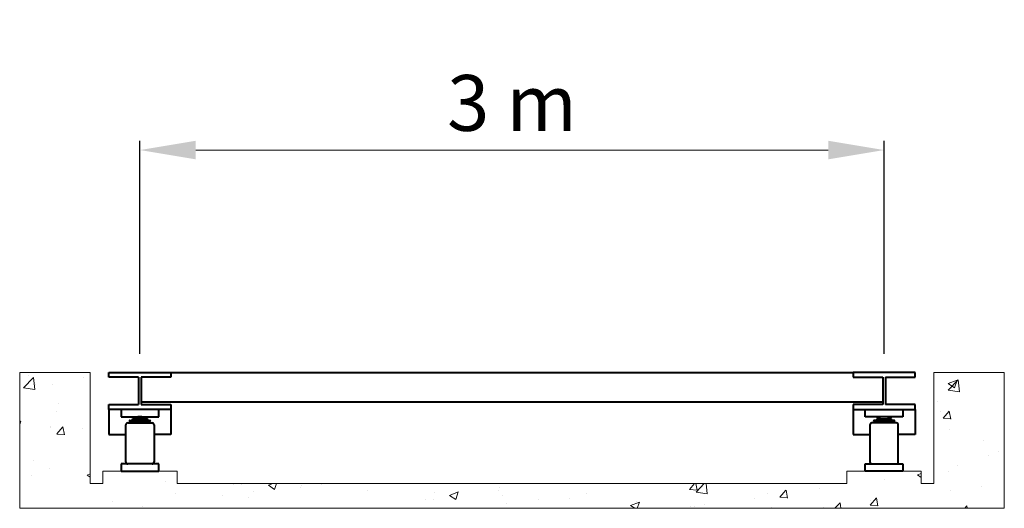
# Model space of a CAD drawing. Units: millimetres. Extents: x -2224 to 47601, y -16723 to 4668.
# Drawn here: x 11568 to 15538, y -16083 to -14114 of the extents above; entities that cross this region are included whole.
import ezdxf

# ---------------------------------------------------------------- set-up
doc = ezdxf.new("R2010")
doc.units = ezdxf.units.MM
doc.layers.add('LINEA FINA', color=102, linetype='Continuous', lineweight=20)
doc.layers.add('LINEA GRUESA', color=7, linetype='Continuous', lineweight=40)
doc.styles.add('ARIAL', font='ARIAL.TTF')
doc.dimstyles.new('DIM75', dxfattribs={"dimtxt": 225, "dimasz": 225, "dimexe": 37.5, "dimexo": 75, "dimgap": 75, "dimtad": 1, "dimtoh": 1, "dimdec": 0, "dimzin": 0, "dimdsep": 46, "dimtxsty": 'ARIAL', "dimcen": 0, "dimclrd": 102, "dimclre": 102, "dimclrt": 102, "dimadec": 0, "dimazin": 0, "dimtfac": 1, "dimtdec": 0, "dimtofl": 0, "dimtmove": 0, "dimatfit": 3, "dimfxl": 0, "dimtolj": 1, "dimtzin": 0, "dimlwd": 20, "dimarcsym": 0})

# ---------------------------------------------------------------- blocks, each defined once
blk = doc.blocks.new('*D91')
at = {"layer": 'Defpoints', "color": 0}
for p in [(15053, -14639.2), (12053, -15535.1), (15053, -15535.1)]:
    blk.add_point(p, dxfattribs=at)
at = {"layer": 'LINEA FINA', "color": 0, "lineweight": -2}
for p, q in [((12053, -15460.1), (12053, -14601.7)), ((15053, -15460.1), (15053, -14601.7))]:
    blk.add_line(p, q, dxfattribs=at)
at = {"layer": 'LINEA FINA', "color": 0, "lineweight": 20}
blk.add_line((12278, -14639.2), (14828, -14639.2), dxfattribs=at)
at = {"layer": 'LINEA FINA', "color": 0}
for points in [[(12278, -14601.7), (12278, -14676.7), (12053, -14639.2)], [(14828, -14601.7), (14828, -14676.7), (15053, -14639.2)]]:
    blk.add_solid(points, dxfattribs=at)
at = {"layer": 'LINEA FINA', "color": 0, "insert": (13553, -14449.3), "char_height": 225, "attachment_point": 5, "style": 'ARIAL'}
blk.add_mtext('\\A1;3 m', dxfattribs=at)

msp = doc.modelspace()

# ---------------------------------------------------------------- hatches: boundary and pattern name
at = {"layer": 'LINEA FINA', "ltscale": 0.1}
h = msp.add_hatch(dxfattribs=at)
h.set_pattern_fill('AR-CONC', color=256, scale=2, style=0)
h.set_pattern_definition([(50, (-60290.9, -56853.23), (364.3693, -31.8782), [38.1, -419.1]), (355, (-60290.9, -56853.23), (-70.4857, 382.1133), [30.48, -335.28]), (100.451, (-60260.54, -56855.9), (293.885, 350.2334), [32.38, -356.18]), (46.1842, (-60290.9, -56751.63), (542.158, -84.0847), [57.15, -628.65]), (96.6356, (-60245.7, -56758.64), (474.8085, 494.851), [48.57, -534.27]), (351.184, (-60290.9, -56751.63), (474.8092, 494.8502), [45.72, -502.92]), (21, (-60240.1, -56777.03), (303.2298, -204.531), [38.1, -419.1]), (326, (-60240.1, -56777.03), (123.604, 368.376), [30.48, -335.28]), (71.4514, (-60214.84, -56794.08), (426.833, 163.8457), [32.38, -356.18]), (37.5, (-60290.9, -56853.23), (6.1772, 169.11008), [0, -331.216, 0, -340.36, 0, -336.55]), (7.5, (-60290.9, -56853.23), (133.63933, 200.36115), [0, -194.056, 0, -323.596, 0, -128.27]), (327.5, (-60404.19, -56853.23), (271.1812, -11.45749), [0, -127, 0, -396.24, 0, -525.78]), (317.5, (-60455, -56853.23), (296.25836, 50.853), [0, -165.1, 0, -263.144, 0, -373.38])])
h.paths.add_polyline_path([(11568.4, -16083.1), (15537.5, -16083.1), (15537.5, -15535.1), (15253, -15535.1), (15253, -15583.1), (15253, -15983.1), (15203, -15983.1), (15203, -15933.1), (14903, -15933.1), (14903, -15983.1), (12203, -15983.1), (12203, -15933.1), (11903, -15933.1), (11903, -15983.1), (11853, -15983.1), (11853, -15583.1), (11853, -15535.1), (11568.4, -15535.1)])

# ---------------------------------------------------------------- linework, layer by layer
at = {"layer": 'LINEA FINA'}
for p, q in [((11853, -15535.1), (11568.4, -15535.1)), ((11568.4, -15535.1), (11568.4, -16083.1)), ((11853, -15583.1), (11853, -15535.1)), ((15253, -15535.1), (15537.5, -15535.1)), ((15253, -15583.1), (15253, -15535.1)), ((15537.5, -15535.1), (15537.5, -16083.1)), ((11853, -15983.1), (11853, -15583.1)), ((15253, -15983.1), (15253, -15583.1)), ((11903, -15983.1), (11853, -15983.1)), ((12203, -15983.1), (14903, -15983.1)), ((15203, -15983.1), (15253, -15983.1)), ((11568.4, -16083.1), (15537.5, -16083.1))]:
    msp.add_line(p, q, dxfattribs=at)
at = {"layer": 'LINEA FINA', "ltscale": 0.1}
for p, q in [((11903, -15933.1), (11903, -15983.1)), ((11903, -15933.1), (12203, -15933.1)), ((12053, -15933.1), (11953, -15933.1)), ((12053, -15933.1), (12153, -15933.1)), ((12203, -15933.1), (12203, -15983.1)), ((15203, -15933.1), (14903, -15933.1)), ((14903, -15933.1), (14903, -15983.1)), ((15053, -15933.1), (14953, -15933.1)), ((15053, -15933.1), (15153, -15933.1)), ((15203, -15933.1), (15203, -15983.1))]:
    msp.add_line(p, q, dxfattribs=at)
at = {"layer": 'LINEA GRUESA'}
for p, q in [((11928, -15535.1), (12178, -15535.1)), ((11928, -15555.1), (11928, -15535.1)), ((12048, -15555.1), (11928, -15555.1)), ((12048, -15555.1), (12048, -15665.1)), ((12178, -15555.1), (12058, -15555.1)), ((12058, -15555.1), (12058, -15665.1)), ((12178, -15535.1), (12178, -15555.1)), ((12178, -15535.1), (14928, -15535.1)), ((14928, -15535.1), (14928, -15555.1)), ((15178, -15535.1), (14928, -15535.1)), ((14928, -15555.1), (15048, -15555.1)), ((15048, -15555.1), (15048, -15665.1)), ((15058, -15555.1), (15178, -15555.1)), ((15058, -15555.1), (15058, -15665.1)), ((15178, -15555.1), (15178, -15535.1)), ((11928, -15685.1), (11928, -15665.1)), ((11928, -15665.1), (12048, -15665.1)), ((15048, -15655.1), (12058, -15655.1)), ((12058, -15665.1), (12178, -15665.1)), ((12178, -15665.1), (12178, -15685.1)), ((15048, -15665.1), (14928, -15665.1)), ((14928, -15665.1), (14928, -15685.1)), ((15178, -15665.1), (15058, -15665.1)), ((15178, -15685.1), (15178, -15665.1)), ((12178, -15685.1), (11928, -15685.1)), ((11928, -15685.1), (11928, -15785.1)), ((12178, -15685.1), (12178, -15785.1)), ((14928, -15685.1), (14928, -15785.1)), ((14928, -15685.1), (15178, -15685.1)), ((15178, -15685.1), (15178, -15785.1)), ((11928, -15785.1), (11996, -15785.1)), ((12178, -15785.1), (12110, -15785.1)), ((14928, -15785.1), (14996, -15785.1)), ((15178, -15785.1), (15110, -15785.1))]:
    msp.add_line(p, q, dxfattribs=at)
at = {"layer": 'LINEA GRUESA', "ltscale": 0.1}
for p, q in [((11977, -15685.1), (11977, -15714.1)), ((12129, -15685.1), (11977, -15685.1)), ((11977, -15714.1), (12129, -15714.1)), ((12129, -15714.1), (12129, -15685.1)), ((14977, -15685.1), (15129, -15685.1)), ((14977, -15714.1), (14977, -15685.1)), ((15129, -15714.1), (14977, -15714.1)), ((15129, -15685.1), (15129, -15714.1)), ((11996, -15896.1), (11996, -15747.1)), ((12004, -15739.1), (12102, -15739.1)), ((12013, -15729.1), (12093, -15729.1)), ((12013, -15734.1), (12093, -15734.1)), ((12023, -15729.1), (12023, -15722.1)), ((12083, -15722.1), (12023, -15722.1)), ((12023, -15739.1), (12023, -15734.1)), ((12083, -15722.1), (12083, -15729.1)), ((12083, -15734.1), (12083, -15739.1)), ((12110, -15747.1), (12110, -15896.1)), ((14996, -15747.1), (14996, -15896.1)), ((15102, -15739.1), (15004, -15739.1)), ((15093, -15729.1), (15013, -15729.1)), ((15093, -15734.1), (15013, -15734.1)), ((15023, -15722.1), (15023, -15729.1)), ((15023, -15722.1), (15083, -15722.1)), ((15023, -15734.1), (15023, -15739.1)), ((15083, -15729.1), (15083, -15722.1)), ((15083, -15739.1), (15083, -15734.1)), ((15110, -15896.1), (15110, -15747.1)), ((12129, -15904.1), (11977, -15904.1)), ((11977, -15904.1), (11977, -15933.1)), ((12102, -15904.1), (12004, -15904.1)), ((12129, -15933.1), (12129, -15904.1)), ((14977, -15933.1), (14977, -15904.1)), ((14977, -15904.1), (15129, -15904.1)), ((15004, -15904.1), (15102, -15904.1)), ((15129, -15904.1), (15129, -15933.1)), ((11977, -15933.1), (12129, -15933.1)), ((11977, -15933.1), (12129, -15933.1)), ((15129, -15933.1), (14977, -15933.1)), ((15129, -15933.1), (14977, -15933.1))]:
    msp.add_line(p, q, dxfattribs=at)
for centre, radius, start, end in [((12053, -15774.1), 60, 60, 120), ((15053, -15774.1), 60, 60, 120), ((12004, -15747.1), 8, 90, 180), ((12013, -15731.6), 2.5, 90, 270), ((12093, -15731.6), 2.5, 270, 90), ((12102, -15747.1), 8, 0, 90), ((15004, -15747.1), 8, 90, 180), ((15013, -15731.6), 2.5, 90, 270), ((15093, -15731.6), 2.5, 270, 90), ((15102, -15747.1), 8, 0, 90), ((12004, -15896.1), 8, 180, 270), ((12102, -15896.1), 8, 270, 0), ((15004, -15896.1), 8, 180, 270), ((15102, -15896.1), 8, 270, 0)]:
    msp.add_arc(centre, radius, start, end, dxfattribs=at)

# ---------------------------------------------------------------- dimensions: what is measured, and where the dimension line sits
at = {"layer": 'LINEA FINA', "color": 0, "ltscale": 0.1}
dim = msp.add_linear_dim(base=(15053, -14639.2), p1=(12053, -15535.1), p2=(15053, -15535.1), text='3 m', dimstyle='DIM75', override={"dimclrd": 0, "dimclre": 0, "dimclrt": 0}, dxfattribs=at)
dim.commit()
dim.dimension.update_dxf_attribs({"geometry": '*D91', "text_midpoint": (13553, -14449.3)})

doc.saveas('drawing.dxf')
